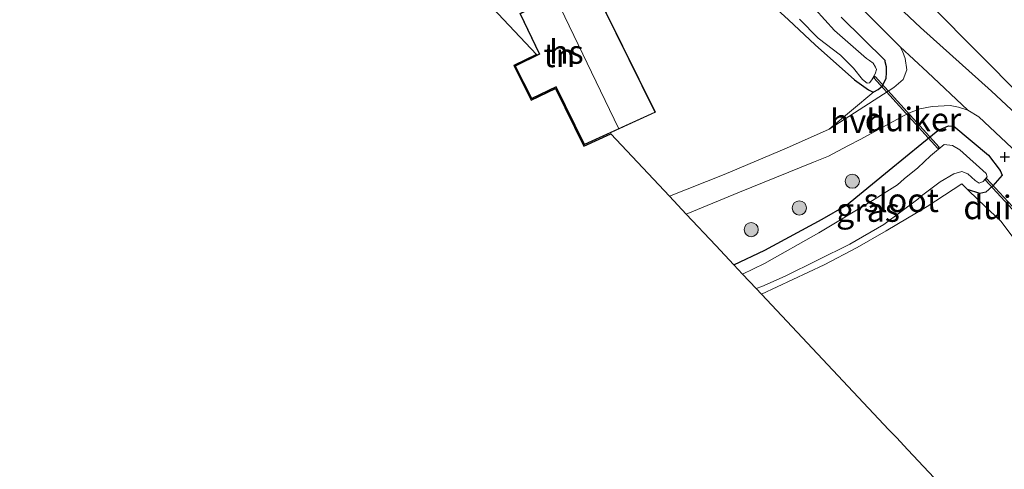
# Model space of a CAD drawing. Units: metres. Extents: x 199996 to 210003, y 512498 to 518751.
# Drawn here: x 202064 to 202169, y 513545 to 513592 of the extents above; entities that cross this region are included whole.
import ezdxf
from ezdxf.enums import TextEntityAlignment as Align

# ---------------------------------------------------------------- set-up
doc = ezdxf.new("R2010")
doc.units = ezdxf.units.M
doc.linetypes.add('IE-TERREINAFSCHEIDING', pattern=[10, 8, -2])
doc.layers.get('0').update_dxf_attribs({"lineweight": 25})
for name, color, linetype, lineweight in [('B-ME-GR-BOOM-S-B1', 93, 'Continuous', 18), ('B-ME-GW-TEENLIJN-L-B1', 93, 'Continuous', 18), ('B-ME-IE-GRASLAND-GV-B6', 93, 'Continuous', 18), ('B-ME-IE-GRONDWERKLIJN-GROND_INGERICHT-GV-B6', 253, 'Continuous', 18), ('B-ME-IE-TERREINAFSCHEIDING-DOORGANG-L-B1', 8, 'IE-TERREINAFSCHEIDING-KUNSTMATIG-OPEN', 18), ('B-ME-IE-TERREINAFSCHEIDING-RASTERHEKWERK-L-B1', 8, 'IE-TERREINAFSCHEIDING', 18), ('B-ME-KG-KADASTRAAL-DAKRAND-L-B1', 13, 'Continuous', 18), ('B-ME-KG-KADASTRAAL-NOKLIJN-L-B1', 13, 'Continuous', 18), ('B-ME-OG-BEBOUWING-GV-B6', 173, 'Continuous', 18), ('B-ME-OG-WATER-GV-B6', 153, 'Continuous', 18), ('B-ME-VH-VERH_SOORT-BITUMEN-GV-B6', 8, 'IE-TERREINAFSCHEIDING-NATUURLIJK-HOUTWAL', 18), ('B-ME-VH-VERH_SOORT-HALF_VERHARDING-GV-B6', 8, 'IE-TERREINAFSCHEIDING-NATUURLIJK-HOUTWAL', 18)]:
    doc.layers.add(name, color=color, linetype=linetype, lineweight=lineweight)
for name, color, linetype in [('B-ME-GW-HOOGTEPUNT-S-B1', 10, 'Continuous'), ('B-ME-GW-INSTEEKWATERGANG-L-B1', 10, 'Continuous'), ('B-ME-KG-KADASTRAAL-OPNAMEDTMGRENS-L-B1', 10, 'Continuous'), ('B-ME-KW-DUIKER-GV-B6', 10, 'Continuous')]:
    doc.layers.add(name, color=color, linetype=linetype)
doc.styles.add('NLCS-ISO', font='NLCS-ISO.TTF')
doc.linetypes.add('IE-TERREINAFSCHEIDING-KUNSTMATIG-OPEN', pattern='A,7,-1.5,[67,NLCS.SHX,S=0.75,R=0,X=0,Y=0],-1.5', length=10)
doc.linetypes.add('IE-TERREINAFSCHEIDING-NATUURLIJK-HOUTWAL', pattern='A,7,-1.5,[67,NLCS.SHX,S=0.75,R=45,X=0,Y=0],-1.5,7,-1.5,[70,NLCS.SHX,S=0.75,R=0,X=0,Y=0],-1.5', length=20)

# ---------------------------------------------------------------- blocks, each defined once
blk = doc.blocks.new('hoogtepunt')
for p, q in [((-0.5, 0), (0.5, 0)), ((0, 0.5), (0, -0.5))]:
    blk.add_line(p, q)
blk = doc.blocks.new('boom')
h = blk.add_hatch(color=256)
edge = h.paths.add_edge_path()
edge.add_arc((0, 0), 0.75, 0, 360)
blk.add_circle((0, 0), 0.75)

msp = doc.modelspace()

# ---------------------------------------------------------------- linework, layer by layer
at = {"layer": 'B-ME-GW-INSTEEKWATERGANG-L-B1'}
for points in [[(202141.727, 513596.026, -0.49), (202145.672, 513592.43, -0.36), (202148.472, 513589.795, -0.363), (202152.664, 513586.099, -0.241), (202154.146, 513585.038, -0.079), (202154.485, 513584.846, -0.108), (202154.705, 513584.828, -0.108), (202155.144, 513585.066, -0.114), (202155.629, 513585.441, -0.102), (202155.995, 513586.265, -0.065), (202156.022, 513586.823, -0.012), (202156.022, 513587.463, 0.016), (202155.912, 513587.976, 0.083), (202155.894, 513588.122, 0.15)], [(202155.894, 513588.122, 0.15), (202151.244, 513592.733, 0.231)], [(202139.866, 513566.502, -0.489), (202143.156, 513568.062, -0.531), (202149.209, 513571.332, -0.551), (202151.7967, 513572.8255, -0.5474), (202156.3252, 513576.5157, -0.3007), (202159.7715, 513579.343, -0.3007), (202161.4931, 513580.7318, -0.241), (202162.6093, 513581.2092, -0.1515), (202163.1824, 513581.168, -0.0322), (202166.852, 513578.089, 0.0872), (202168.0634, 513576.4697, 0.0696), (202168.2909, 513575.984, 0.0696), (202167.292, 513574.8587, 0.0521), (202166.5643, 513574.1814, 0.0521), (202165.9167, 513574.0469, 0.0521), (202164.6339, 513574.4525, 0.0345)]]:
    msp.add_polyline3d(points, dxfattribs=at)
at = {"layer": 'B-ME-GW-TEENLIJN-L-B1'}
msp.add_polyline3d([(202219.5006, 513536.1757, 0.6718), (202207.3098, 513547.8271, 0.7982), (202192.4312, 513561.833, 0.7034), (202180.98, 513573.4335, 0.577), (202170.4354, 513584.1947, 0.735), (202160.876, 513593.8636, 0.7982), (202151.3558, 513603.5784, 0.8298), (202140.2806, 513614.4495, 0.9561), (202127.7327, 513626.4533, 0.8929), (202115.8625, 513638.4526, 0.9245), (202094.5531, 513658.6067, 0.6718), (202082.7734, 513670.2584, 0.735), (202069.5374, 513683.306, 0.7982), (202057.4652, 513696.1139, 0.9245), (202046.2981, 513707.0591, 0.7034), (202040.3759, 513713.4451, 0.8614), (202032.2156, 513722.5309, 1.0825), (202022.813, 513732.7425, 1.0825), (202017.7807, 513738.8367, 1.2404), (202014.9463, 513742.6535, 1.3668), (202013.3848, 513745.5248, 1.5247), (202011.8076, 513750.1754, 1.9354), (202010.9345, 513754.9634, 2.4724), (202010.6497, 513761.2298, 3.1499)], dxfattribs=at)
at = {"layer": 'B-ME-IE-GRASLAND-GV-B6'}
for points in [[(202170.4354, 513584.1947, 0.735), (202160.876, 513593.8636, 0.7982), (202151.3558, 513603.5784, 0.8298), (202140.2806, 513614.4495, 0.9561), (202127.7327, 513626.4533, 0.8929), (202115.8625, 513638.4526, 0.9245), (202094.5531, 513658.6067, 0.6718), (202082.7734, 513670.2584, 0.735), (202069.5374, 513683.306, 0.7982)], [(202069.5374, 513683.306, 0.7982), (202082.7734, 513670.2584, 0.735), (202094.5531, 513658.6067, 0.6718), (202115.8625, 513638.4526, 0.9245), (202127.7327, 513626.4533, 0.8929), (202140.2806, 513614.4495, 0.9561), (202151.3558, 513603.5784, 0.8298), (202160.876, 513593.8636, 0.7982), (202170.4354, 513584.1947, 0.735)], [(202173.936, 513578.5596, 0.413), (202167.1583, 513584.8723, 0.4796), (202159.6299, 513591.6373, 0.4954), (202150.0836, 513600.6508, 0.5112), (202138.7339, 513611.419, 0.5516), (202129.1359, 513620.6681, 0.506), (202119.1177, 513630.2182, 0.5025), (202107.1954, 513642.0733, 0.4094), (202097.3065, 513651.5186, 0.3901), (202085.9282, 513662.55, 0.2796), (202080.7004, 513667.0706, 0.2515), (202075.1432, 513672.1456, 0.2796), (202071.3558, 513675.5163, 0.3077), (202068.4061, 513678.1391, 0.3217), (202065.138, 513681.45, 0.3287)], [(202151.244, 513592.733, 0.231), (202155.894, 513588.122, 0.15), (202155.912, 513587.976, 0.083), (202156.022, 513587.463, 0.016), (202156.022, 513586.823, -0.012), (202155.995, 513586.265, -0.065), (202155.629, 513585.441, -0.102), (202155.144, 513585.066, -0.114), (202154.705, 513584.828, -0.108), (202154.485, 513584.846, -0.108), (202154.146, 513585.038, -0.079), (202152.664, 513586.099, -0.241), (202148.472, 513589.795, -0.363), (202145.672, 513592.43, -0.36), (202141.727, 513596.026, -0.49)], [(202153.902, 513588.336, -0.979), (202150.533, 513591.301, -0.979), (202148.464, 513593.571, -0.979)], [(202146.835, 513592.508, -0.979), (202148.785, 513590.504, -0.979), (202151.156, 513588.701, -0.979), (202152.538, 513587.301, -0.979), (202153.509, 513586.13, -0.979), (202153.976, 513585.736, -0.979), (202154.241, 513585.764, -0.979), (202154.497, 513586.093, -0.979), (202154.726, 513586.505, -0.979), (202154.863, 513586.826, -0.979), (202154.964, 513587.164, -0.979), (202154.872, 513587.439, -0.979), (202154.616, 513587.842, -0.979), (202154.25, 513588.116, -0.979), (202154.131, 513588.199, -0.979), (202153.902, 513588.336, -0.979)], [(202154.2862, 513592.7869, 0.358), (202157.4721, 513589.5669, 0.3756), (202157.7198, 513589.1283, 0.3756), (202158.01, 513588.3433, 0.358), (202158.1827, 513587.1388, 0.3054), (202157.7918, 513586.1082, 0.1474), (202156.8179, 513585.2768, 0.0685), (202149.951, 513580.844, -0.093)], [(202149.951, 513580.844, -0.093), (202154.705, 513584.828, -0.108), (202155.144, 513585.066, -0.114), (202155.629, 513585.441, -0.102), (202155.995, 513586.265, -0.065), (202156.022, 513586.823, -0.012), (202156.022, 513587.463, 0.016), (202155.912, 513587.976, 0.083), (202155.894, 513588.122, 0.15), (202151.244, 513592.733, 0.231)], [(202153.3297, 513579.7899, 0.0269), (202158.3147, 513582.528, 0.0953), (202159.5543, 513583.0182, 0.0777), (202160.8603, 513583.2676, 0.1304), (202162.7966, 513583.3528, 0.2708), (202163.6778, 513583.1775, 0.2708), (202164.66, 513582.8554, 0.2883), (202165.8118, 513582.1466, 0.3059), (202170.4803, 513577.7744, 0.2883), (202176.3935, 513572.2554, 0.2357), (202181.6622, 513567.1825, 0.2181), (202188.0336, 513561.022, 0.2181), (202193.7899, 513555.3421, 0.2357), (202199.4954, 513549.8116, 0.2708), (202205.4333, 513543.9067, 0.3585)], [(202169.4295, 513569.4083, -0.2333), (202168.203, 513571.097, 0.023), (202165.736, 513573.3778, 0.0203), (202164.6339, 513574.4525, 0.0345), (202165.9167, 513574.0469, 0.0521), (202166.5643, 513574.1814, 0.0521), (202167.292, 513574.8587, 0.0521), (202168.2909, 513575.984, 0.0696), (202168.0634, 513576.4697, 0.0696), (202166.852, 513578.089, 0.0872), (202163.1824, 513581.168, -0.0322), (202162.6093, 513581.2092, -0.1515), (202161.4931, 513580.7318, -0.241), (202159.7715, 513579.343, -0.3007), (202156.3252, 513576.5157, -0.3007), (202151.7967, 513572.8255, -0.5474), (202149.209, 513571.332, -0.551), (202143.156, 513568.062, -0.531), (202139.866, 513566.502, -0.489), (202137.955, 513568.537, -0.17), (202134.829, 513571.865, 0.037), (202140.45, 513574.183, 0.034), (202148.293, 513577.346, -0.012), (202149.897, 513578.002, -0.047), (202151.937, 513579.077, -0.05), (202153.3297, 513579.7899, 0.0269)], [(202159.7489, 513573.8034, -1.011), (202161.7126, 513575.2631, -1.011), (202163.1557, 513576.1381, -1.011), (202164.0229, 513576.3749, -1.011), (202164.6448, 513576.1214, -1.011), (202165.4361, 513575.4221, -1.011), (202165.8568, 513575.1422, -1.011), (202166.2883, 513575.3306, -1.011), (202166.6863, 513575.8166, -1.011), (202166.6097, 513576.1712, -1.011), (202163.8145, 513578.6683, -1.011), (202163.0135, 513579.1271, -1.011), (202162.1594, 513579.2291, -1.011), (202160.6994, 513578.0363, -1.011), (202159.3741, 513576.7601, -1.011), (202157.9151, 513575.6039, -1.011), (202157.215, 513574.971, -1.011), (202154.272, 513573.13, -1.011), (202148.855, 513569.883, -1.011), (202143.107, 513566.616, -1.011), (202140.794, 513565.514, -1.011), (202139.866, 513566.502, -0.489), (202143.156, 513568.062, -0.531), (202149.209, 513571.332, -0.551), (202151.7967, 513572.8255, -0.5474), (202156.3252, 513576.5157, -0.3007), (202159.7715, 513579.343, -0.3007), (202161.4931, 513580.7318, -0.241), (202162.6093, 513581.2092, -0.1515), (202163.1824, 513581.168, -0.0322), (202166.852, 513578.089, 0.0872), (202168.0634, 513576.4697, 0.0696), (202168.2909, 513575.984, 0.0696), (202167.292, 513574.8587, 0.0521), (202166.5643, 513574.1814, 0.0521), (202165.9167, 513574.0469, 0.0521), (202164.6339, 513574.4525, 0.0345), (202164.0124, 513575.0586, 0.0425), (202160.3342, 513572.6743, -0.305), (202156.005, 513570.088, -0.401), (202152.928, 513568.329, -0.412), (202149.421, 513566.488, -0.381), (202142.798, 513563.381, -0.328), (202142.219, 513563.997, -1.011), (202142.819, 513564.191, -1.011), (202145.297, 513565.292, -1.011), (202152.137, 513568.68, -1.011), (202155.751, 513570.756, -1.011), (202159.349, 513573.444, -1.011), (202159.7489, 513573.8034, -1.011)]]:
    msp.add_polyline3d(points, dxfattribs=at)
at = {"layer": 'B-ME-IE-GRONDWERKLIJN-GROND_INGERICHT-GV-B6'}
for points in [[(202117.209, 513593.108, -0.048), (202119.25, 513588.818, -0.045), (202116.679, 513587.564, 0.018), (202118.454, 513584.07, 0.409), (202121.034, 513585.296, 0.409), (202124.018, 513579.186, 0.409), (202131.555, 513582.645, 0.334), (202124.646, 513596.687, 0.244), (202123.755, 513596.258, -0.062), (202117.209, 513593.108, -0.048)], [(202141.727, 513596.026, -0.49), (202145.672, 513592.43, -0.36), (202148.472, 513589.795, -0.363), (202152.664, 513586.099, -0.241), (202154.146, 513585.038, -0.079), (202154.485, 513584.846, -0.108), (202154.705, 513584.828, -0.108), (202149.951, 513580.844, -0.093)], [(202149.951, 513580.844, -0.093), (202145.46, 513578.83, 0.011), (202138.828, 513576.041, 0.123), (202133.056, 513573.753, 0.047), (202126.84, 513580.371, 0.381), (202123.971, 513579.054, 0.409), (202120.988, 513585.163, 0.409), (202118.409, 513583.938, 0.409), (202116.544, 513587.609, 0.018), (202118.943, 513588.779, -0.041), (202114.307, 513593.715, -0.135)], [(202170.561, 513533.885, -0.342), (202158.304, 513546.907, -0.331), (202157.089, 513548.198, -0.627), (202156.302, 513549.033, -0.397), (202142.798, 513563.381, -0.328), (202149.421, 513566.488, -0.381), (202152.928, 513568.329, -0.412), (202156.005, 513570.088, -0.401), (202160.3342, 513572.6743, -0.305), (202164.0124, 513575.0586, 0.0425), (202164.6339, 513574.4525, 0.0345), (202165.736, 513573.3778, 0.0203), (202168.203, 513571.097, 0.023), (202169.4295, 513569.4083, -0.2333), (202170.5355, 513568.1042, -0.2333), (202175.1042, 513563.0278, -0.4299), (202179.3804, 513558.411, -0.479), (202184.8659, 513552.4799, -0.4053), (202190.5123, 513546.7627, -0.5036), (202196.9627, 513539.8344, -0.6264)]]:
    msp.add_polyline3d(points, dxfattribs=at)
at = {"layer": 'B-ME-IE-TERREINAFSCHEIDING-DOORGANG-L-B1'}
msp.add_line((202168.203, 513571.097, 0.023), (202165.736, 513573.3778, 0.0203), dxfattribs=at)
at = {"layer": 'B-ME-IE-TERREINAFSCHEIDING-RASTERHEKWERK-L-B1'}
msp.add_line((202164.6339, 513574.4525, 0.0345), (202165.736, 513573.3778, 0.0203), dxfattribs=at)
msp.add_polyline3d([(202164.6339, 513574.4525, 0.0345), (202164.0124, 513575.0586, 0.0425), (202160.3342, 513572.6743, -0.305), (202156.005, 513570.088, -0.401), (202152.928, 513568.329, -0.412), (202149.421, 513566.488, -0.381), (202142.798, 513563.381, -0.328)], dxfattribs=at)
at = {"layer": 'B-ME-KG-KADASTRAAL-DAKRAND-L-B1'}
msp.add_polyline3d([(202124.623, 513596.62, 3.186), (202131.487, 513582.669, 3.186), (202124.042, 513579.252, 3.186), (202121.057, 513585.362, 3.186), (202118.477, 513584.136, 3.062), (202116.747, 513587.541, 3.062), (202119.316, 513588.795, 3.062), (202117.276, 513593.085, 3.261), (202124.623, 513596.62, 3.186)], dxfattribs=at)
at = {"layer": 'B-ME-KG-KADASTRAAL-NOKLIJN-L-B1'}
msp.add_line((202120.981, 513594.796, 6.067), (202127.629, 513580.969, 6.043), dxfattribs=at)
at = {"layer": 'B-ME-KG-KADASTRAAL-OPNAMEDTMGRENS-L-B1'}
msp.add_polyline3d([(202114.307, 513593.715, -0.135), (202118.943, 513588.779, -0.041), (202116.544, 513587.609, 0.018), (202118.409, 513583.938, 0.409), (202120.988, 513585.163, 0.409), (202123.971, 513579.054, 0.409), (202126.84, 513580.371, 0.381), (202133.056, 513573.753, 0.047), (202134.829, 513571.865, 0.037), (202137.955, 513568.537, -0.17), (202139.866, 513566.502, -0.489), (202140.794, 513565.514, -1.011), (202142.219, 513563.997, -1.011), (202142.798, 513563.381, -0.328), (202156.302, 513549.033, -0.397), (202157.089, 513548.198, -0.627), (202158.304, 513546.907, -0.331), (202170.561, 513533.885, -0.342)], dxfattribs=at)
at = {"layer": 'B-ME-KW-DUIKER-GV-B6'}
for points in [[(202161.617, 513578.9474, -1.0106), (202161.4689, 513578.813, -1.0106), (202154.6867, 513586.2854, -0.9793), (202154.8348, 513586.4198, -0.9793), (202161.617, 513578.9474, -1.0106)], [(202171.0629, 513570.5407, -1.0368), (202166.4808, 513575.4907, -1.0112), (202166.6275, 513575.6266, -1.0112), (202171.2097, 513570.6766, -1.0368), (202171.0629, 513570.5407, -1.0368)]]:
    msp.add_polyline3d(points, dxfattribs=at)
at = {"layer": 'B-ME-OG-BEBOUWING-GV-B6'}
msp.add_polyline3d([(202124.646, 513596.687, 0.244), (202131.555, 513582.645, 0.334), (202124.018, 513579.186, 0.409), (202121.034, 513585.296, 0.409), (202118.454, 513584.07, 0.409), (202116.679, 513587.564, 0.018), (202119.25, 513588.818, -0.045), (202117.209, 513593.108, -0.048), (202123.755, 513596.258, -0.062), (202124.646, 513596.687, 0.244)], dxfattribs=at)
at = {"layer": 'B-ME-OG-WATER-GV-B6'}
for points in [[(202148.464, 513593.571, -0.979), (202150.533, 513591.301, -0.979), (202153.902, 513588.336, -0.979), (202154.131, 513588.199, -0.979), (202154.25, 513588.116, -0.979), (202154.616, 513587.842, -0.979), (202154.872, 513587.439, -0.979), (202154.964, 513587.164, -0.979), (202154.863, 513586.826, -0.979), (202154.726, 513586.505, -0.979), (202154.497, 513586.093, -0.979), (202154.241, 513585.764, -0.979)], [(202154.241, 513585.764, -0.979), (202153.976, 513585.736, -0.979), (202153.509, 513586.13, -0.979), (202152.538, 513587.301, -0.979), (202151.156, 513588.701, -0.979), (202148.785, 513590.504, -0.979), (202146.835, 513592.508, -0.979)], [(202159.7489, 513573.8034, -1.011), (202159.349, 513573.444, -1.011), (202155.751, 513570.756, -1.011), (202152.137, 513568.68, -1.011), (202145.297, 513565.292, -1.011), (202142.819, 513564.191, -1.011), (202142.219, 513563.997, -1.011), (202140.794, 513565.514, -1.011), (202143.107, 513566.616, -1.011), (202148.855, 513569.883, -1.011), (202154.272, 513573.13, -1.011), (202157.215, 513574.971, -1.011), (202157.9151, 513575.6039, -1.011), (202159.3741, 513576.7601, -1.011), (202160.6994, 513578.0363, -1.011), (202162.1594, 513579.2291, -1.011), (202163.0135, 513579.1271, -1.011), (202163.8145, 513578.6683, -1.011), (202166.6097, 513576.1712, -1.011), (202166.6863, 513575.8166, -1.011), (202166.2883, 513575.3306, -1.011), (202165.8568, 513575.1422, -1.011), (202165.4361, 513575.4221, -1.011), (202164.6448, 513576.1214, -1.011), (202164.0229, 513576.3749, -1.011), (202163.1557, 513576.1381, -1.011), (202161.7126, 513575.2631, -1.011), (202159.7489, 513573.8034, -1.011)]]:
    msp.add_polyline3d(points, dxfattribs=at)
at = {"layer": 'B-ME-VH-VERH_SOORT-BITUMEN-GV-B6'}
for points in [[(202170.4803, 513577.7744, 0.2883), (202165.8118, 513582.1466, 0.3059), (202164.66, 513582.8554, 0.2883), (202160.3803, 513586.8806, 0.3866), (202157.4721, 513589.5669, 0.3756), (202154.2862, 513592.7869, 0.358), (202148.838, 513598.0677, 0.3756), (202142.1576, 513604.3782, 0.358), (202135.3914, 513610.8391, 0.3931), (202131.055, 513614.878, 0.291), (202123.8491, 513620.957, 0.3811), (202121.51, 513624.0246, 0.4461), (202116.0714, 513629.6282, 0.3829), (202108.8844, 513636.6619, 0.3425), (202101.1819, 513644.1828, 0.3197), (202093.1462, 513651.7265, 0.2741), (202087.7733, 513656.9251, 0.2285), (202081.7224, 513662.3833, 0.1828), (202068.1185, 513674.9108, 0.2285), (202060.7265, 513681.8218, 0.3425)], [(202065.138, 513681.45, 0.3287), (202068.4061, 513678.1391, 0.3217), (202071.3558, 513675.5163, 0.3077), (202075.1432, 513672.1456, 0.2796), (202080.7004, 513667.0706, 0.2515), (202085.9282, 513662.55, 0.2796), (202097.3065, 513651.5186, 0.3901), (202107.1954, 513642.0733, 0.4094), (202119.1177, 513630.2182, 0.5025), (202129.1359, 513620.6681, 0.506), (202138.7339, 513611.419, 0.5516), (202150.0836, 513600.6508, 0.5112), (202159.6299, 513591.6373, 0.4954), (202167.1583, 513584.8723, 0.4796), (202173.936, 513578.5596, 0.413)]]:
    msp.add_polyline3d(points, dxfattribs=at)
at = {"layer": 'B-ME-VH-VERH_SOORT-HALF_VERHARDING-GV-B6'}
msp.add_polyline3d([(202149.951, 513580.844, -0.093), (202156.8179, 513585.2768, 0.0685), (202157.7918, 513586.1082, 0.1474), (202158.1827, 513587.1388, 0.3054), (202158.01, 513588.3433, 0.358), (202157.7198, 513589.1283, 0.3756), (202157.4721, 513589.5669, 0.3756), (202160.3803, 513586.8806, 0.3866), (202164.66, 513582.8554, 0.2883), (202163.6778, 513583.1775, 0.2708), (202162.7966, 513583.3528, 0.2708), (202160.8603, 513583.2676, 0.1304), (202159.5543, 513583.0182, 0.0777), (202158.3147, 513582.528, 0.0953), (202153.3297, 513579.7899, 0.0269), (202151.937, 513579.077, -0.05), (202149.897, 513578.002, -0.047), (202148.293, 513577.346, -0.012), (202140.45, 513574.183, 0.034), (202134.829, 513571.865, 0.037), (202133.056, 513573.753, 0.047), (202138.828, 513576.041, 0.123), (202145.46, 513578.83, 0.011), (202149.951, 513580.844, -0.093)], dxfattribs=at)

# ---------------------------------------------------------------- block references
at = {"layer": 'B-ME-GR-BOOM-S-B1', "rotation": 90}
for p in [(202152.416, 513575.343, -0.344), (202146.803, 513572.514, -0.384), (202141.705, 513570.217, -0.437)]:
    msp.add_blockref('boom', p, dxfattribs=at)
at = {"layer": 'B-ME-GW-HOOGTEPUNT-S-B1', "rotation": 90}
msp.add_blockref('hoogtepunt', (202168.577, 513577.916, 0.196), dxfattribs=at)
msp.add_blockref('hoogtepunt', (202168.577, 513577.916, 0.196), dxfattribs=at)

# ---------------------------------------------------------------- texts
at = {"layer": 'B-ME-IE-GRASLAND-GV-B6', "ltscale": 0.2, "style": 'NLCS-ISO'}
msp.add_text('gras', height=2.5, dxfattribs=at).set_placement((202154.0784, 513572.2951), align=Align.MIDDLE_CENTER)
at = {"layer": 'B-ME-IE-GRONDWERKLIJN-GROND_INGERICHT-GV-B6', "ltscale": 0.2, "style": 'NLCS-ISO'}
msp.add_text('tn', height=2.5, dxfattribs=at).set_placement((202121.3809, 513588.674), align=Align.MIDDLE_CENTER)
at = {"layer": 'B-ME-KW-DUIKER-GV-B6', "ltscale": 0.2, "style": 'NLCS-ISO'}
for p in [(202158.8449, 513581.8826), (202169.2888, 513572.5751)]:
    msp.add_text('duiker', height=2.5, dxfattribs=at).set_placement(p, align=Align.MIDDLE_CENTER)
at = {"layer": 'B-ME-OG-BEBOUWING-GV-B6', "ltscale": 0.2, "style": 'NLCS-ISO'}
msp.add_text('hs', height=2.5, dxfattribs=at).set_placement((202122.1246, 513589.0319), align=Align.MIDDLE_CENTER)
at = {"layer": 'B-ME-OG-WATER-GV-B6', "ltscale": 0.2, "style": 'NLCS-ISO'}
msp.add_text('sloot', height=2.5, dxfattribs=at).set_placement((202157.5965, 513573.3316), align=Align.MIDDLE_CENTER)
at = {"layer": 'B-ME-VH-VERH_SOORT-HALF_VERHARDING-GV-B6', "ltscale": 0.2, "style": 'NLCS-ISO'}
msp.add_text('hvh', height=2.5, dxfattribs=at).set_placement((202153.0092, 513581.7174), align=Align.MIDDLE_CENTER)

doc.saveas('drawing.dxf')
